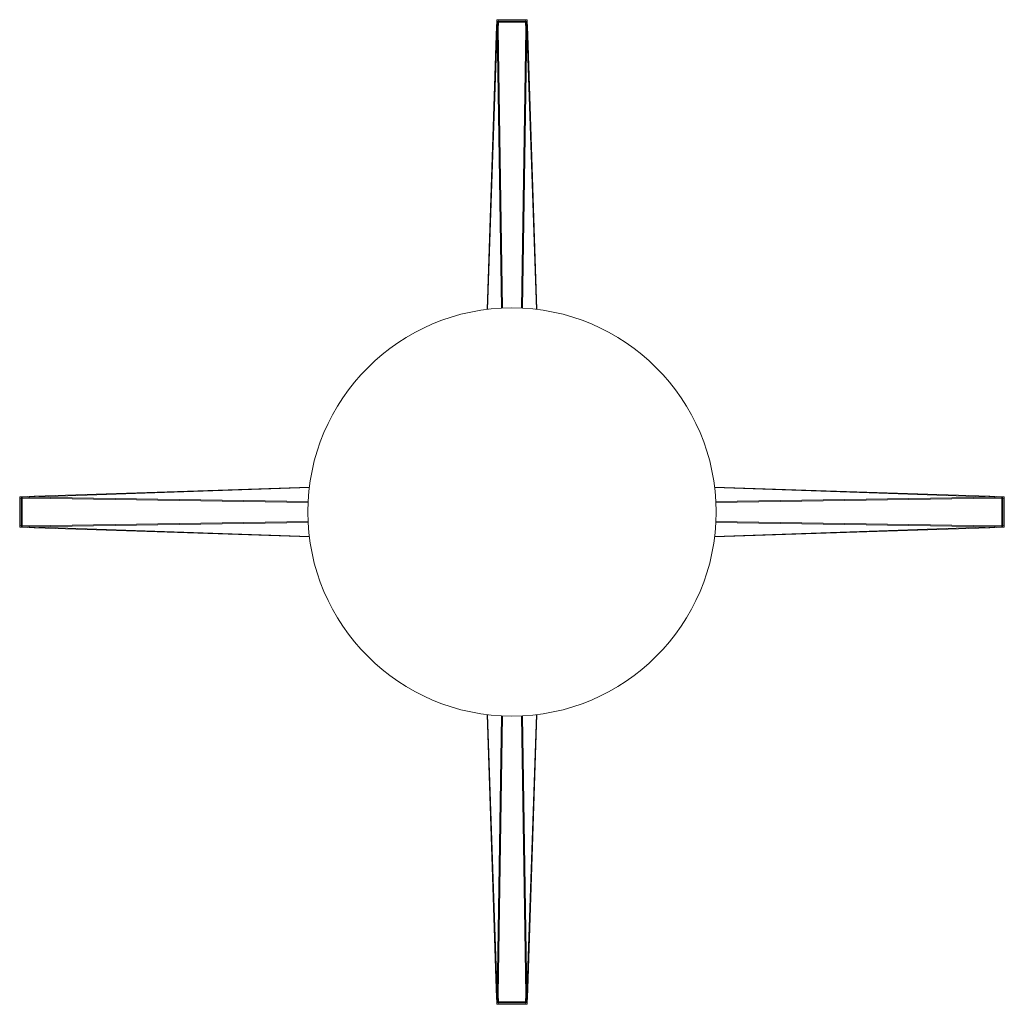
# Model space of a CAD drawing. Units: inches. Extents: x 177 to 2330, y 273 to 2294.
# Drawn here: x 177 to 1142, y 273 to 1237 of the extents above; entities that cross this region are included whole.
import ezdxf

# ---------------------------------------------------------------- set-up
doc = ezdxf.new("R2010")
doc.units = ezdxf.units.IN
doc.header["$MEASUREMENT"] = 0
doc.layers.add('Capa 1', color=7, linetype='Continuous')

msp = doc.modelspace()

# ---------------------------------------------------------------- linework, layer by layer
at = {"layer": 'Capa 1', "color": 7, "lineweight": 5, "true_color": 0xffffff}
for points in [[(644.82, 1236.47), (644.39, 1223.38)], [(644.82, 1236.46), (644.39, 1223.38)], [(645.82, 1237.42), (645.33, 1237.3), (644.97, 1236.95), (644.82, 1236.47)], [(644.82, 1236.46), (644.82, 1236.47), (644.82, 1236.47)], [(645.52, 1234.95), (644.82, 1236.47)], [(645.31, 1228.07), (645.52, 1234.95)], [(645.52, 1234.95), (645.67, 1235.43), (646.03, 1235.78), (646.52, 1235.91)], [(645.52, 1234.95), (645.67, 1235.04), (646.03, 1235.1), (646.52, 1235.11)], [(645.82, 1237.43), (645.82, 1237.43), (645.82, 1237.42)], [(656.66, 1237.43), (645.82, 1237.43)], [(656.66, 1237.42), (645.82, 1237.42)], [(645.82, 1237.42), (646.52, 1235.91)], [(646.52, 1235.11), (646.31, 1228.23)], [(646.52, 1235.91), (673.09, 1235.91)], [(646.52, 1235.91), (646.52, 1235.65), (646.52, 1235.11)], [(673.09, 1235.11), (646.52, 1235.11)], [(656.66, 1237.43), (656.66, 1237.43), (656.66, 1237.42)], [(662.95, 1237.42), (662.55, 1237.42), (662.16, 1237.42), (661.77, 1237.43), (661.38, 1237.43), (660.98, 1237.43), (660.59, 1237.43), (660.2, 1237.43), (659.8, 1237.43), (659.41, 1237.43), (659.02, 1237.43), (658.62, 1237.43), (658.23, 1237.43), (657.84, 1237.43), (657.44, 1237.42), (657.05, 1237.42), (656.66, 1237.42)], [(673.79, 1237.43), (662.95, 1237.43)], [(662.95, 1237.42), (662.95, 1237.43), (662.95, 1237.43)], [(673.79, 1237.42), (662.95, 1237.42)], [(673.09, 1235.91), (673.79, 1237.42)], [(673.09, 1235.91), (673.58, 1235.78), (673.94, 1235.43), (674.09, 1234.95)], [(673.09, 1235.91), (673.09, 1235.65), (673.09, 1235.11)], [(673.09, 1235.11), (673.57, 1235.1), (673.94, 1235.04), (674.09, 1234.95)], [(673.29, 1228.23), (673.09, 1235.11)], [(673.79, 1237.42), (673.79, 1237.43), (673.79, 1237.43)], [(674.78, 1236.47), (674.64, 1236.95), (674.27, 1237.3), (673.79, 1237.42)], [(674.78, 1236.47), (674.09, 1234.95)], [(674.09, 1234.95), (674.29, 1228.07)], [(674.78, 1236.47), (674.78, 1236.47), (674.79, 1236.46)], [(675.22, 1223.38), (674.78, 1236.47)], [(675.22, 1223.38), (674.79, 1236.46)], [(635.82, 953.6), (645.31, 1228.07)], [(645.43, 1228.11), (635.93, 953.61)], [(646.31, 1228.23), (645.83, 1228.22), (645.47, 1228.16), (645.31, 1228.07)], [(645.43, 1228.11), (645.35, 1228.09), (645.31, 1228.07)], [(645.43, 1228.11), (645.79, 1228.19), (646.31, 1228.23)], [(649.51, 954.77), (645.43, 1228.11)], [(646.31, 1228.23), (650.4, 954.82)], [(669.21, 954.82), (673.29, 1228.23)], [(674.18, 1228.11), (670.09, 954.77)], [(673.29, 1228.23), (673.78, 1228.22), (674.14, 1228.16), (674.29, 1228.07)], [(673.29, 1228.23), (673.81, 1228.19), (674.18, 1228.11)], [(674.29, 1228.07), (674.26, 1228.09), (674.18, 1228.11)], [(683.68, 953.61), (674.18, 1228.11)], [(674.29, 1228.07), (683.79, 953.6)], [(644.35, 1222.28), (635.4, 953.55)], [(644.35, 1222.28), (635.4, 953.55)], [(644.39, 1223.38), (644.38, 1223.11), (644.37, 1222.83), (644.36, 1222.56), (644.35, 1222.28)], [(644.35, 1222.28), (644.35, 1222.28), (644.35, 1222.28)], [(644.39, 1223.38), (644.39, 1223.38), (644.39, 1223.38)], [(675.22, 1223.38), (675.22, 1223.38), (675.22, 1223.38)], [(675.26, 1222.28), (675.25, 1222.56), (675.24, 1222.83), (675.23, 1223.11), (675.22, 1223.38)], [(675.26, 1222.28), (675.26, 1222.28), (675.26, 1222.28)], [(684.2, 953.55), (675.26, 1222.28)], [(684.21, 953.55), (675.26, 1222.28)], [(461.25, 778.93), (186.75, 769.43)], [(186.79, 769.55), (461.26, 779.04)], [(461.31, 779.46), (192.58, 770.51)], [(461.31, 779.46), (192.58, 770.51)], [(1127.03, 770.51), (858.29, 779.46)], [(1127.02, 770.51), (858.29, 779.46)], [(858.35, 779.04), (1132.82, 769.55)], [(1132.86, 769.43), (858.36, 778.93)], [(177.43, 769.04), (177.43, 769.04), (177.44, 769.04)], [(177.43, 769.04), (177.43, 758.2)], [(178.39, 770.04), (177.91, 769.89), (177.56, 769.53), (177.44, 769.04)], [(177.44, 769.04), (177.44, 758.2)], [(178.95, 768.34), (177.44, 769.04)], [(191.48, 770.47), (178.39, 770.04)], [(178.39, 770.04), (178.39, 770.04), (178.4, 770.04)], [(178.39, 770.04), (179.91, 769.34)], [(191.48, 770.47), (178.4, 770.04)], [(178.95, 768.34), (179.08, 768.83), (179.43, 769.19), (179.91, 769.34)], [(178.95, 741.77), (178.95, 768.34)], [(178.95, 768.34), (179.21, 768.34), (179.75, 768.34)], [(179.75, 768.34), (179.76, 768.83), (179.82, 769.19), (179.91, 769.34)], [(186.63, 768.55), (179.75, 768.34)], [(179.75, 768.34), (179.75, 741.77)], [(179.91, 769.34), (186.79, 769.55)], [(186.79, 769.55), (186.7, 769.39), (186.64, 769.03), (186.63, 768.55)], [(186.63, 768.55), (186.67, 769.06), (186.75, 769.43)], [(460.04, 764.46), (186.63, 768.55)], [(186.79, 769.55), (186.77, 769.51), (186.75, 769.43)], [(186.75, 769.43), (460.09, 765.35)], [(192.58, 770.51), (192.3, 770.5), (192.03, 770.49), (191.75, 770.48), (191.48, 770.47)], [(191.48, 770.47), (191.48, 770.47), (191.48, 770.47)], [(192.58, 770.51), (192.58, 770.51), (192.58, 770.51)], [(859.52, 765.35), (1132.86, 769.43)], [(1132.97, 768.55), (859.57, 764.46)], [(1127.02, 770.51), (1127.03, 770.51), (1127.03, 770.51)], [(1127.18, 770.51), (1127.1, 770.51), (1127.02, 770.51)], [(1128.13, 770.47), (1127.86, 770.48), (1127.58, 770.49), (1127.31, 770.5), (1127.03, 770.51)], [(1128.12, 770.47), (1127.65, 770.49), (1127.18, 770.51)], [(1141.21, 770.04), (1128.12, 770.47)], [(1128.12, 770.47), (1128.13, 770.47), (1128.13, 770.47)], [(1141.22, 770.04), (1128.13, 770.47)], [(1132.82, 769.55), (1132.91, 769.39), (1132.96, 769.03), (1132.97, 768.55)], [(1132.82, 769.55), (1139.7, 769.34)], [(1132.86, 769.43), (1132.84, 769.51), (1132.82, 769.55)], [(1132.86, 769.43), (1132.94, 769.06), (1132.97, 768.55)], [(1139.86, 768.34), (1132.97, 768.55)], [(1139.7, 769.34), (1141.22, 770.04)], [(1139.7, 769.34), (1140.18, 769.19), (1140.53, 768.83), (1140.66, 768.34)], [(1139.7, 769.34), (1139.79, 769.19), (1139.85, 768.83), (1139.86, 768.34)], [(1140.66, 768.34), (1140.4, 768.34), (1139.86, 768.34)], [(1139.86, 741.77), (1139.86, 768.34)], [(1142.17, 769.04), (1140.66, 768.34)], [(1140.66, 768.34), (1140.66, 741.77)], [(1141.21, 770.04), (1141.21, 770.04), (1141.22, 770.04)], [(1142.17, 769.04), (1142.04, 769.53), (1141.7, 769.89), (1141.22, 770.04)], [(1142.17, 769.04), (1142.18, 769.04), (1142.18, 769.04)], [(1142.17, 758.2), (1142.17, 769.04)], [(1142.18, 758.2), (1142.18, 769.04)], [(177.44, 758.2), (177.43, 758.2), (177.43, 758.2)], [(177.44, 758.2), (177.44, 757.81), (177.43, 757.41), (177.43, 757.02), (177.43, 756.63), (177.43, 756.24), (177.43, 755.84), (177.43, 755.45), (177.43, 755.06), (177.43, 754.66), (177.43, 754.27), (177.43, 753.88), (177.43, 753.48), (177.43, 753.09), (177.43, 752.7), (177.44, 752.31), (177.44, 751.91)], [(1142.17, 758.2), (1142.18, 758.2), (1142.18, 758.2)], [(1142.17, 751.91), (1142.17, 752.31), (1142.17, 752.7), (1142.17, 753.09), (1142.17, 753.48), (1142.17, 753.88), (1142.17, 754.27), (1142.17, 754.66), (1142.17, 755.06), (1142.17, 755.45), (1142.17, 755.84), (1142.17, 756.24), (1142.17, 756.63), (1142.17, 757.02), (1142.17, 757.41), (1142.17, 757.81), (1142.17, 758.2)], [(177.43, 751.91), (177.43, 741.07)], [(177.44, 751.91), (177.43, 751.91), (177.43, 751.91)], [(177.44, 751.91), (177.44, 741.07)], [(186.63, 741.57), (460.04, 745.65)], [(460.09, 744.77), (186.75, 740.68)], [(1132.86, 740.68), (859.52, 744.77)], [(859.57, 745.65), (1132.97, 741.57)], [(1142.17, 741.07), (1142.17, 751.91)], [(1142.17, 751.91), (1142.18, 751.91), (1142.18, 751.91)], [(1142.18, 741.07), (1142.18, 751.91)], [(177.44, 741.07), (177.43, 741.07), (177.43, 741.07)], [(177.44, 741.07), (178.95, 741.77)], [(177.44, 741.07), (177.56, 740.59), (177.91, 740.22), (178.39, 740.08)], [(179.91, 740.77), (178.39, 740.08)], [(178.4, 740.07), (178.39, 740.07), (178.39, 740.08)], [(178.39, 740.08), (191.48, 739.64)], [(178.4, 740.07), (191.48, 739.64)], [(179.91, 740.77), (179.43, 740.92), (179.08, 741.28), (178.95, 741.77)], [(178.95, 741.77), (179.21, 741.77), (179.75, 741.77)], [(179.91, 740.77), (179.82, 740.92), (179.76, 741.29), (179.75, 741.77)], [(179.75, 741.77), (186.63, 741.57)], [(186.79, 740.57), (179.91, 740.77)], [(186.79, 740.57), (186.7, 740.72), (186.64, 741.08), (186.63, 741.57)], [(186.75, 740.68), (186.67, 741.05), (186.63, 741.57)], [(186.75, 740.68), (186.77, 740.6), (186.79, 740.57)], [(186.75, 740.68), (461.25, 731.18)], [(461.26, 731.07), (186.79, 740.57)], [(191.48, 739.64), (191.75, 739.63), (192.03, 739.62), (192.3, 739.61), (192.58, 739.6)], [(191.48, 739.64), (191.48, 739.64), (191.48, 739.64)], [(191.48, 739.64), (191.95, 739.62), (192.43, 739.61)], [(192.43, 739.61), (192.5, 739.6), (192.58, 739.6)], [(192.58, 739.6), (192.58, 739.6), (192.58, 739.6)], [(192.58, 739.6), (461.31, 730.66)], [(192.58, 739.6), (461.31, 730.65)], [(858.29, 730.66), (1127.03, 739.6)], [(858.29, 730.65), (1127.02, 739.6)], [(1132.82, 740.57), (858.35, 731.07)], [(858.36, 731.18), (1132.86, 740.68)], [(1127.02, 739.6), (1127.03, 739.6), (1127.03, 739.6)], [(1127.03, 739.6), (1127.31, 739.61), (1127.58, 739.62), (1127.86, 739.63), (1128.13, 739.64)], [(1128.12, 739.64), (1141.21, 740.07)], [(1128.12, 739.64), (1128.13, 739.64), (1128.13, 739.64)], [(1128.13, 739.64), (1141.22, 740.08)], [(1132.82, 740.57), (1132.91, 740.72), (1132.96, 741.08), (1132.97, 741.57)], [(1139.7, 740.77), (1132.82, 740.57)], [(1132.82, 740.57), (1132.84, 740.6), (1132.86, 740.68)], [(1132.97, 741.57), (1132.94, 741.05), (1132.86, 740.68)], [(1132.97, 741.57), (1139.86, 741.77)], [(1140.66, 741.77), (1140.53, 741.28), (1140.18, 740.92), (1139.7, 740.77)], [(1139.86, 741.77), (1139.85, 741.29), (1139.79, 740.92), (1139.7, 740.77)], [(1141.22, 740.08), (1139.7, 740.77)], [(1140.66, 741.77), (1140.4, 741.77), (1139.86, 741.77)], [(1140.66, 741.77), (1142.17, 741.07)], [(1141.22, 740.08), (1141.21, 740.07), (1141.21, 740.07)], [(1141.22, 740.08), (1141.7, 740.22), (1142.04, 740.59), (1142.17, 741.07)], [(1142.18, 741.07), (1142.18, 741.07), (1142.17, 741.07)], [(635.4, 556.57), (644.35, 287.83)], [(635.4, 556.57), (644.35, 287.84)], [(645.31, 282.04), (635.82, 556.51)], [(635.93, 556.5), (645.43, 282)], [(645.43, 282), (649.51, 555.34)], [(650.4, 555.29), (646.31, 281.89)], [(673.29, 281.89), (669.21, 555.29)], [(670.09, 555.34), (674.18, 282)], [(674.18, 282), (683.68, 556.5)], [(683.79, 556.51), (674.29, 282.04)], [(675.26, 287.83), (684.2, 556.57)], [(675.26, 287.84), (684.21, 556.57)], [(644.35, 287.84), (644.35, 287.83), (644.35, 287.83)], [(644.35, 287.83), (644.36, 287.55), (644.37, 287.28), (644.38, 287), (644.39, 286.73)], [(644.39, 286.74), (644.82, 273.65)], [(644.39, 286.74), (644.39, 286.73), (644.39, 286.73)], [(644.39, 286.73), (644.82, 273.64)], [(646.31, 281.89), (645.83, 281.9), (645.47, 281.95), (645.31, 282.04)], [(645.52, 275.16), (645.31, 282.04)], [(645.31, 282.04), (645.35, 282.02), (645.43, 282)], [(646.31, 281.89), (645.79, 281.92), (645.43, 282)], [(646.31, 281.89), (646.52, 275)], [(673.09, 275), (673.29, 281.89)], [(673.29, 281.89), (673.78, 281.9), (674.14, 281.95), (674.29, 282.04)], [(674.18, 282), (673.81, 281.92), (673.29, 281.89)], [(674.29, 282.04), (674.09, 275.16)], [(674.18, 282), (674.26, 282.02), (674.29, 282.04)], [(674.78, 273.64), (675.22, 286.73)], [(674.79, 273.65), (675.22, 286.74)], [(675.22, 286.73), (675.23, 287), (675.24, 287.28), (675.25, 287.55), (675.26, 287.83)], [(675.22, 286.74), (675.22, 286.73), (675.22, 286.73)], [(675.26, 287.84), (675.26, 287.83), (675.26, 287.83)], [(644.82, 273.64), (645.52, 275.16)], [(644.82, 273.64), (644.82, 273.65), (644.82, 273.65)], [(644.82, 273.64), (644.97, 273.16), (645.33, 272.82), (645.82, 272.69)], [(646.52, 274.2), (646.03, 274.33), (645.67, 274.68), (645.52, 275.16)], [(646.52, 275), (646.03, 275.01), (645.67, 275.07), (645.52, 275.16)], [(646.52, 274.2), (645.82, 272.69)], [(645.82, 272.69), (645.82, 272.68), (645.82, 272.68)], [(645.82, 272.69), (656.66, 272.69)], [(645.82, 272.68), (656.66, 272.68)], [(646.52, 274.2), (646.52, 274.46), (646.52, 275)], [(646.52, 275), (673.09, 275)], [(673.09, 274.2), (646.52, 274.2)], [(656.66, 272.68), (656.66, 272.68), (656.66, 272.69)], [(656.66, 272.69), (657.05, 272.69), (657.44, 272.69), (657.84, 272.69), (658.23, 272.69), (658.62, 272.69), (659.02, 272.69), (659.41, 272.69), (659.8, 272.69), (660.2, 272.69), (660.59, 272.69), (660.98, 272.69), (661.38, 272.69), (661.77, 272.69), (662.16, 272.69), (662.55, 272.69), (662.95, 272.69)], [(662.95, 272.69), (673.79, 272.69)], [(662.95, 272.68), (662.95, 272.68), (662.95, 272.69)], [(662.95, 272.68), (673.79, 272.68)], [(674.09, 275.16), (673.94, 274.68), (673.58, 274.33), (673.09, 274.2)], [(674.09, 275.16), (673.94, 275.07), (673.57, 275.01), (673.09, 275)], [(673.09, 274.2), (673.09, 274.46), (673.09, 275)], [(673.79, 272.69), (673.09, 274.2)], [(673.79, 272.69), (674.27, 272.82), (674.64, 273.16), (674.78, 273.64)], [(673.79, 272.68), (673.79, 272.68), (673.79, 272.69)], [(674.09, 275.16), (674.78, 273.64)], [(674.79, 273.65), (674.78, 273.65), (674.78, 273.64)]]:
    msp.add_lwpolyline(points, dxfattribs=at)
for points in [[(645.82, 1237.43), (645.28, 1237.43), (644.84, 1237), (644.82, 1236.46)], [(674.79, 1236.46), (674.77, 1237), (674.33, 1237.43), (673.79, 1237.43)], [(178.4, 770.04), (177.86, 770.02), (177.43, 769.58), (177.43, 769.04)], [(1142.18, 769.04), (1142.18, 769.58), (1141.75, 770.02), (1141.21, 770.04)], [(177.43, 741.07), (177.43, 740.53), (177.86, 740.09), (178.4, 740.07)], [(1141.21, 740.07), (1141.75, 740.09), (1142.18, 740.53), (1142.18, 741.07)], [(644.82, 273.65), (644.84, 273.11), (645.28, 272.68), (645.82, 272.68)], [(673.79, 272.68), (674.33, 272.68), (674.77, 273.11), (674.79, 273.65)]]:
    msp.add_open_spline(points, degree=3, dxfattribs=at)
msp.add_open_spline([(859.79, 755.06), (859.79, 865.5), (770.25, 955.04), (659.8, 955.04), (549.36, 955.04), (459.82, 865.5), (459.82, 755.06), (459.82, 644.61), (549.36, 555.07), (659.8, 555.07), (770.25, 555.07), (859.79, 644.61), (859.79, 755.06)], degree=3, knots=[0, 0, 0, 0, 1, 1, 1, 2, 2, 2, 3, 3, 3, 4, 4, 4, 4], dxfattribs=at)

doc.saveas('drawing.dxf')
